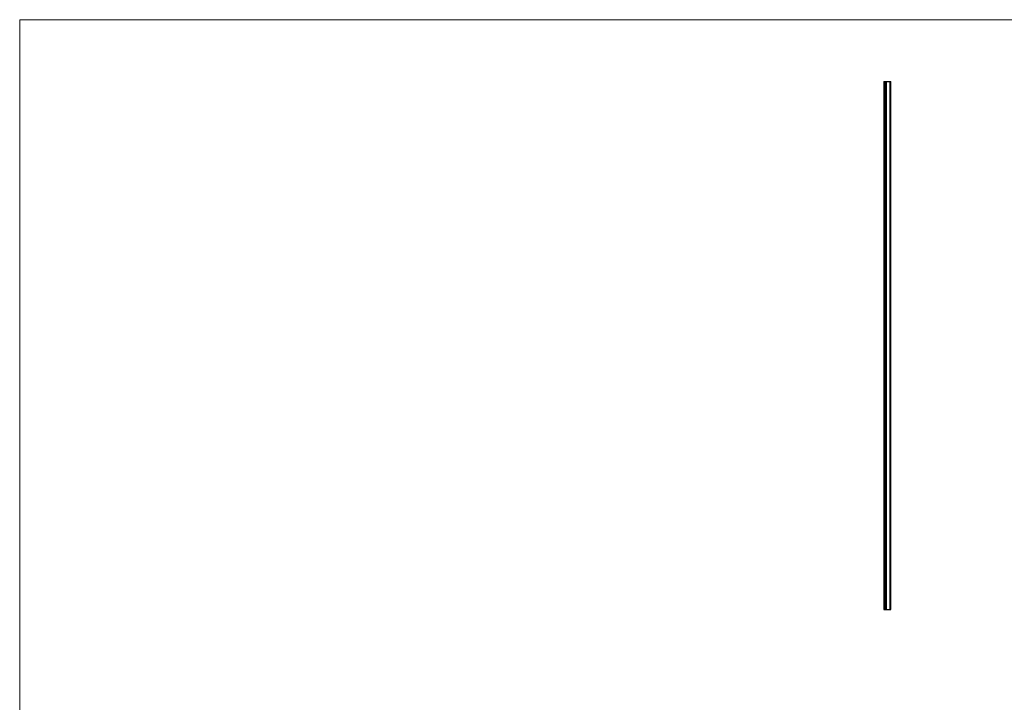
# Model space of a CAD drawing. Units: millimetres. Extents: x 65 to 3796, y 65 to 2665.
# Drawn here: x 65 to 1930, y 1372 to 2665 of the extents above; entities that cross this region are included whole.
import ezdxf

# ---------------------------------------------------------------- set-up
doc = ezdxf.new("R2010")
doc.units = ezdxf.units.MM
doc.header["$LTSCALE"] = 13

msp = doc.modelspace()

# ---------------------------------------------------------------- linework, layer by layer
at = {"color": 7, "linetype": 'Continuous', "lineweight": 18}
for p, q in [((3796, 2665), (65, 2665)), ((65, 2665), (65, 65))]:
    msp.add_line(p, q, dxfattribs=at)
at = {"color": 7, "linetype": 'Continuous', "lineweight": 25}
for p, q in [((1702.5, 2547.7), (1702.5, 1547.7)), ((1702.5, 2547.7), (1703.6, 2547.7)), ((1702.5, 2547.7), (1702.5, 1547.7)), ((1702.5, 2547.7), (1702.5, 2547.7)), ((1703.6, 2547.7), (1703.6, 1547.7)), ((1703.6, 2547.7), (1703.7, 2547.7)), ((1703.7, 2547.7), (1703.7, 1547.7)), ((1703.7, 2547.7), (1703.9, 2547.7)), ((1703.9, 2547.7), (1703.9, 1547.7)), ((1703.9, 2547.7), (1704, 2547.7)), ((1704, 2547.7), (1704, 1547.7)), ((1704, 2547.7), (1704.2, 2547.7)), ((1704.2, 2547.7), (1704.2, 1547.7)), ((1704.2, 2547.7), (1704.2, 1547.7)), ((1704.2, 2547.7), (1704.3, 2547.7)), ((1704.2, 2547.7), (1704.2, 2547.7)), ((1704.3, 2547.7), (1704.3, 1547.7)), ((1704.3, 2547.7), (1704.4, 2547.7)), ((1704.4, 2547.7), (1704.4, 1547.7)), ((1704.4, 2547.7), (1704.6, 2547.7)), ((1704.6, 2547.7), (1704.6, 1547.7)), ((1704.6, 2547.7), (1706.5, 2547.7)), ((1706.5, 2547.7), (1706.5, 1547.7)), ((1706.5, 2547.7), (1706.8, 2547.7)), ((1706.8, 2547.7), (1706.8, 1547.7)), ((1706.8, 2547.7), (1713.5, 2547.7)), ((1713.5, 2547.7), (1713.5, 1547.7)), ((1713.5, 2547.7), (1713.7, 2547.7)), ((1713.7, 2547.7), (1713.7, 1547.7)), ((1713.7, 2547.7), (1713.9, 2547.7)), ((1713.9, 2547.7), (1713.9, 1547.7)), ((1713.9, 2547.7), (1715.1, 2547.7)), ((1715.1, 2547.7), (1715.1, 1547.7)), ((1715.1, 2547.7), (1715.5, 2547.7)), ((1715.5, 1547.7), (1715.5, 2547.7)), ((1713.7, 2047.5), (1713.7, 2047.5)), ((1702.5, 1547.7), (1703.6, 1547.7)), ((1702.5, 1547.7), (1702.5, 1547.7)), ((1703.6, 1547.7), (1703.7, 1547.7)), ((1703.7, 1547.7), (1703.9, 1547.7)), ((1703.9, 1547.7), (1704, 1547.7)), ((1704, 1547.7), (1704.2, 1547.7)), ((1704.2, 1547.7), (1704.3, 1547.7)), ((1704.2, 1547.7), (1704.2, 1547.7)), ((1704.3, 1547.7), (1704.4, 1547.7)), ((1704.4, 1547.7), (1704.6, 1547.7)), ((1704.6, 1547.7), (1706.5, 1547.7)), ((1706.5, 1547.7), (1706.8, 1547.7)), ((1706.8, 1547.7), (1713.5, 1547.7)), ((1713.5, 1547.7), (1713.7, 1547.7)), ((1713.7, 1547.7), (1713.9, 1547.7)), ((1713.9, 1547.7), (1715.1, 1547.7)), ((1715.1, 1547.7), (1715.5, 1547.7))]:
    msp.add_line(p, q, dxfattribs=at)

doc.saveas('drawing.dxf')
